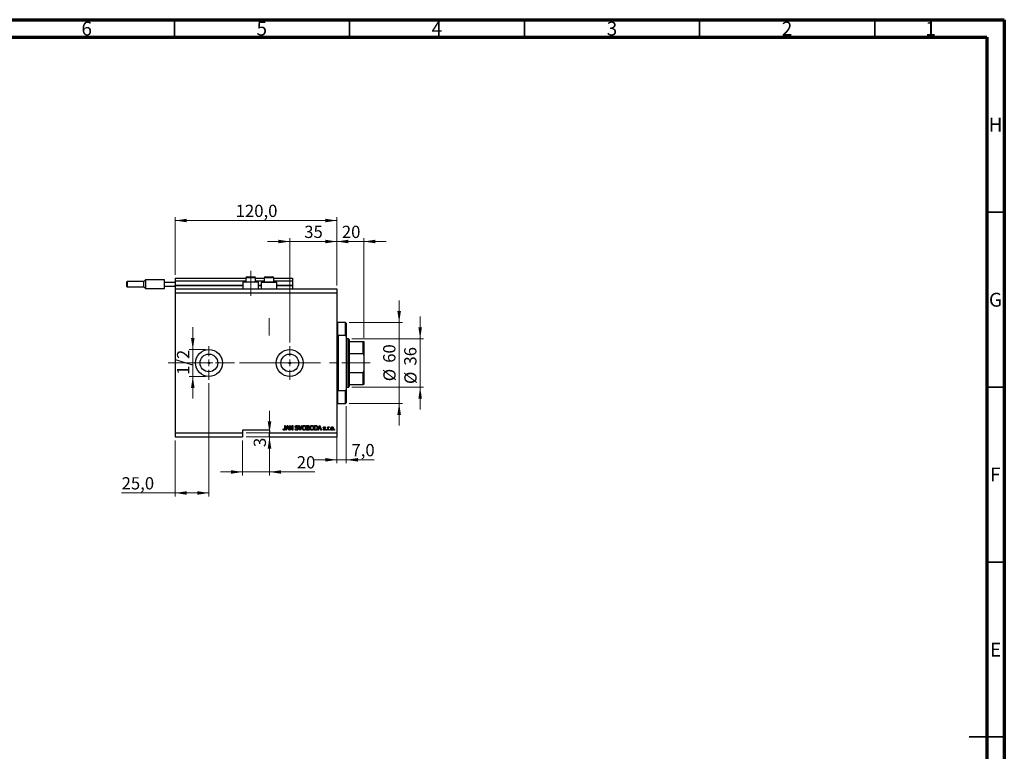
# Model space of a CAD drawing. Units: millimetres. Extents: x 15 to 597, y 5 to 415.
# Drawn here: x 308 to 589, y 206 to 415 of the extents above; entities that cross this region are included whole.
import ezdxf

# ---------------------------------------------------------------- set-up
doc = ezdxf.new("R2010")
doc.units = ezdxf.units.MM
doc.linetypes.add('CENTERX2', pattern=[20.32, 12.7, -2.54, 2.54, -2.54])
doc.styles.add('SLDTEXTSTYLE0', font='TXT', dxfattribs={"width": 0.75})
doc.dimstyles.new('SLDDIMSTYLE4', dxfattribs={"dimtxt": 3.5, "dimasz": 3.302, "dimexe": 0, "dimexo": 0.0625, "dimgap": 0.875, "dimtad": 1, "dimdec": 0, "dimlfac": 2.6, "dimrnd": 1e-09, "dimzin": 12, "dimdsep": 46, "dimtxsty": 'SLDTEXTSTYLE0', "dimsah": 1, "dimcen": 0.09, "dimadec": 0, "dimazin": 3, "dimtfac": 1, "dimtdec": 0, "dimtmove": 0, "dimatfit": 0, "dimfxl": 1, "dimfrac": 2, "dimtolj": 1, "dimtzin": 12, "dimarcsym": 0})
doc.dimstyles.new('SLDDIMSTYLE5', dxfattribs={"dimtxt": 3.5, "dimasz": 3.302, "dimexe": 0, "dimexo": 0.0625, "dimgap": 0.875, "dimtad": 1, "dimdec": 1, "dimlfac": 2.6, "dimrnd": 1e-09, "dimzin": 12, "dimdsep": 46, "dimtxsty": 'SLDTEXTSTYLE0', "dimsah": 1, "dimcen": 0.09, "dimadec": 0, "dimazin": 3, "dimtfac": 1, "dimtdec": 1, "dimtofl": 0, "dimtmove": 0, "dimatfit": 3, "dimfxl": 1, "dimfrac": 2, "dimtolj": 1, "dimtzin": 12, "dimarcsym": 0})
doc.dimstyles.new('SLDDIMSTYLE6', dxfattribs={"dimtxt": 3.5, "dimasz": 3.302, "dimexe": 0, "dimexo": 0.0625, "dimgap": 0.875, "dimtad": 1, "dimdec": 1, "dimlfac": 2.6, "dimrnd": 1e-09, "dimzin": 12, "dimdsep": 46, "dimtxsty": 'SLDTEXTSTYLE0', "dimsah": 1, "dimcen": 0.09, "dimadec": 0, "dimazin": 3, "dimtfac": 1, "dimtdec": 1, "dimtmove": 0, "dimatfit": 0, "dimfxl": 1, "dimfrac": 2, "dimtolj": 1, "dimtzin": 12, "dimarcsym": 0})

# ---------------------------------------------------------------- blocks, each defined once
blk = doc.blocks.new('_D_9')
at = {"color": 7, "linetype": 'Continuous', "lineweight": 0}
for p, q in [((361.86, 311.08), (361.86, 278.74)), ((352.25, 294.74), (352.25, 278.74)), ((352.25, 279.74), (336.93, 279.74)), ((361.86, 279.74), (352.25, 279.74))]:
    blk.add_line(p, q, dxfattribs=at)
at = {"color": 7, "linetype": 'Continuous', "lineweight": 18}
for points in [[(352.25, 279.74), (355.55, 279.23), (355.55, 280.24)], [(361.86, 279.74), (358.56, 280.24), (358.56, 279.23)]]:
    blk.add_solid(points, dxfattribs=at)
at = {"color": 7, "linetype": 'Continuous', "lineweight": 18, "insert": (336.93, 284.25), "char_height": 3.5, "attachment_point": 1, "style": 'SLDTEXTSTYLE0'}
blk.add_mtext('25,0', dxfattribs=at)
blk = doc.blocks.new('_D_10')
at = {"color": 7, "linetype": 'Continuous', "lineweight": 0}
for p, q in [((384.94, 351.6), (378.59, 351.6)), ((384.94, 322.7), (384.94, 352.6)), ((384.94, 351.6), (398.4, 351.6)), ((398.4, 339.04), (398.4, 352.6)), ((398.4, 351.6), (404.75, 351.6))]:
    blk.add_line(p, q, dxfattribs=at)
at = {"color": 7, "linetype": 'Continuous', "lineweight": 18}
for points in [[(384.94, 351.6), (381.64, 352.11), (381.64, 351.09)], [(398.4, 351.6), (401.7, 351.09), (401.7, 352.11)]]:
    blk.add_solid(points, dxfattribs=at)
at = {"color": 7, "linetype": 'Continuous', "lineweight": 18, "insert": (389.08, 356.11), "char_height": 3.5, "attachment_point": 1, "style": 'SLDTEXTSTYLE0'}
blk.add_mtext('35', dxfattribs=at)
blk = doc.blocks.new('_D_11')
at = {"color": 7, "linetype": 'Continuous', "lineweight": 0}
for p, q in [((371.48, 294.74), (371.48, 284.74)), ((379.17, 294.74), (379.17, 284.74)), ((371.48, 285.74), (365.13, 285.74)), ((371.48, 285.74), (379.17, 285.74)), ((379.17, 285.74), (392.11, 285.74))]:
    blk.add_line(p, q, dxfattribs=at)
at = {"color": 7, "linetype": 'Continuous', "lineweight": 18}
for points in [[(371.48, 285.74), (368.17, 286.24), (368.17, 285.23)], [(379.17, 285.74), (382.47, 285.23), (382.47, 286.24)]]:
    blk.add_solid(points, dxfattribs=at)
at = {"color": 7, "linetype": 'Continuous', "lineweight": 18, "insert": (386.94, 290.25), "char_height": 3.5, "attachment_point": 1, "style": 'SLDTEXTSTYLE0'}
blk.add_mtext('20', dxfattribs=at)
blk = doc.blocks.new('_D_12')
at = {"color": 7, "linetype": 'Continuous', "lineweight": 0}
for p, q in [((379.16, 296.89), (379.16, 303.24)), ((372.48, 296.89), (380.16, 296.89)), ((372.48, 295.74), (380.16, 295.74)), ((379.16, 296.89), (379.16, 295.74)), ((379.16, 295.74), (379.16, 292.87))]:
    blk.add_line(p, q, dxfattribs=at)
at = {"color": 7, "linetype": 'Continuous', "lineweight": 18}
for points in [[(379.16, 296.89), (379.67, 300.19), (378.65, 300.19)], [(379.16, 295.74), (378.65, 292.43), (379.67, 292.43)]]:
    blk.add_solid(points, dxfattribs=at)
at = {"color": 7, "linetype": 'Continuous', "lineweight": 18, "insert": (374.65, 292.87), "char_height": 3.5, "attachment_point": 1, "rotation": 90, "style": 'SLDTEXTSTYLE0'}
blk.add_mtext('3', dxfattribs=at)
blk = doc.blocks.new('_D_13')
at = {"color": 7, "linetype": 'Continuous', "lineweight": 0}
for p, q in [((357.25, 320.74), (357.25, 327.09)), ((360.86, 320.74), (356.25, 320.74)), ((357.25, 320.74), (357.25, 313.04)), ((360.86, 313.04), (356.25, 313.04)), ((357.25, 313.04), (357.25, 306.69))]:
    blk.add_line(p, q, dxfattribs=at)
at = {"color": 7, "linetype": 'Continuous', "lineweight": 18}
for points in [[(357.25, 320.74), (357.76, 324.04), (356.74, 324.04)], [(357.25, 313.04), (356.74, 309.74), (357.76, 309.74)]]:
    blk.add_solid(points, dxfattribs=at)
at = {"color": 7, "linetype": 'Continuous', "lineweight": 18, "insert": (352.74, 313.49), "char_height": 3.5, "attachment_point": 1, "rotation": 90, "style": 'SLDTEXTSTYLE0'}
blk.add_mtext('1/2', dxfattribs=at)
blk = doc.blocks.new('_D_14')
at = {"color": 7, "linetype": 'Continuous', "lineweight": 0}
for p, q in [((401.09, 304.54), (401.09, 288.21)), ((398.4, 298.58), (398.4, 288.21)), ((398.4, 289.21), (392.05, 289.21)), ((398.4, 289.21), (401.09, 289.21)), ((401.09, 289.21), (409.03, 289.21))]:
    blk.add_line(p, q, dxfattribs=at)
at = {"color": 7, "linetype": 'Continuous', "lineweight": 18}
for points in [[(398.4, 289.21), (395.1, 289.72), (395.1, 288.71)], [(401.09, 289.21), (404.39, 288.71), (404.39, 289.72)]]:
    blk.add_solid(points, dxfattribs=at)
at = {"color": 7, "linetype": 'Continuous', "lineweight": 18, "insert": (402.56, 293.73), "char_height": 3.5, "attachment_point": 1, "style": 'SLDTEXTSTYLE0'}
blk.add_mtext('7,0', dxfattribs=at)
blk = doc.blocks.new('_D_15')
at = {"color": 7, "linetype": 'Continuous', "lineweight": 0}
for p, q in [((398.4, 351.6), (392.05, 351.6)), ((398.4, 339.04), (398.4, 352.6)), ((398.4, 351.6), (406.09, 351.6)), ((406.09, 324.04), (406.09, 352.6)), ((406.09, 351.6), (412.44, 351.6))]:
    blk.add_line(p, q, dxfattribs=at)
at = {"color": 7, "linetype": 'Continuous', "lineweight": 18}
for points in [[(398.4, 351.6), (395.1, 352.11), (395.1, 351.09)], [(406.09, 351.6), (409.39, 351.09), (409.39, 352.11)]]:
    blk.add_solid(points, dxfattribs=at)
at = {"color": 7, "linetype": 'Continuous', "lineweight": 18, "insert": (399.82, 356.11), "char_height": 3.5, "attachment_point": 1, "style": 'SLDTEXTSTYLE0'}
blk.add_mtext('20', dxfattribs=at)
blk = doc.blocks.new('_D_16')
at = {"color": 7, "linetype": 'Continuous', "lineweight": 0}
for p, q in [((416.18, 328.43), (416.18, 334.78)), ((401.9, 328.43), (417.18, 328.43)), ((416.18, 305.35), (416.18, 328.43)), ((401.9, 305.35), (417.18, 305.35)), ((416.18, 305.35), (416.18, 299))]:
    blk.add_line(p, q, dxfattribs=at)
at = {"color": 7, "linetype": 'Continuous', "lineweight": 18}
for points in [[(416.18, 328.43), (416.69, 331.73), (415.67, 331.73)], [(416.18, 305.35), (415.67, 302.05), (416.69, 302.05)]]:
    blk.add_solid(points, dxfattribs=at)
at = {"color": 7, "linetype": 'Continuous', "lineweight": 18, "char_height": 3.5, "attachment_point": 1, "rotation": 90, "style": 'SLDTEXTSTYLE0'}
for s, insert in [('60', (411.62, 316.94)), ('%%c', (411.67, 311.66))]:
    blk.add_mtext(s, dxfattribs=dict(at, insert=insert))
blk = doc.blocks.new('_D_17')
at = {"color": 7, "linetype": 'Continuous', "lineweight": 0}
for p, q in [((422.18, 323.81), (422.18, 330.16)), ((402.67, 323.81), (423.18, 323.81)), ((422.18, 323.81), (422.18, 309.97)), ((402.67, 309.97), (423.18, 309.97)), ((422.18, 309.97), (422.18, 303.62))]:
    blk.add_line(p, q, dxfattribs=at)
at = {"color": 7, "linetype": 'Continuous', "lineweight": 18}
for points in [[(422.18, 323.81), (422.69, 327.11), (421.67, 327.11)], [(422.18, 309.97), (421.67, 306.66), (422.69, 306.66)]]:
    blk.add_solid(points, dxfattribs=at)
at = {"color": 7, "linetype": 'Continuous', "lineweight": 18, "char_height": 3.5, "attachment_point": 1, "rotation": 90, "style": 'SLDTEXTSTYLE0'}
for s, insert in [('36', (417.62, 316.15)), ('%%c', (417.67, 310.87))]:
    blk.add_mtext(s, dxfattribs=dict(at, insert=insert))
blk = doc.blocks.new('_D_18')
at = {"color": 7, "linetype": 'Continuous', "lineweight": 0}
for p, q in [((352.25, 342.12), (352.25, 358.6)), ((352.25, 357.6), (398.4, 357.6)), ((398.4, 339.04), (398.4, 358.6))]:
    blk.add_line(p, q, dxfattribs=at)
at = {"color": 7, "linetype": 'Continuous', "lineweight": 18}
for points in [[(352.25, 357.6), (355.55, 357.09), (355.55, 358.11)], [(398.4, 357.6), (395.1, 358.11), (395.1, 357.09)]]:
    blk.add_solid(points, dxfattribs=at)
at = {"color": 7, "linetype": 'Continuous', "lineweight": 18, "insert": (369.5, 362.11), "char_height": 3.5, "attachment_point": 1, "style": 'SLDTEXTSTYLE0'}
blk.add_mtext('120,0', dxfattribs=at)
blk = doc.blocks.new('SW_CENTERMARKSYMBOL_5')
at = {"color": 0, "linetype": 'Continuous', "lineweight": 18}
for p, q in [((0, 1.92), (0, 4.81)), ((-1.92, 0), (-4.81, 0)), ((0, 0), (-0.96, 0)), ((0, 0), (0, 0.96)), ((0, 0), (0, -0.96)), ((0, 0), (0.96, 0)), ((1.92, 0), (4.81, 0)), ((0, -1.92), (0, -4.81))]:
    blk.add_line(p, q, dxfattribs=at)
blk = doc.blocks.new('SW_CENTERMARKSYMBOL_6')
at = {"color": 0, "linetype": 'Continuous', "lineweight": 18}
for p, q in [((0, 1.92), (0, 4.81)), ((-1.92, 0), (-4.81, 0)), ((0, 0), (-0.96, 0)), ((0, 0), (0, 0.96)), ((0, 0), (0, -0.96)), ((0, 0), (0.96, 0)), ((1.92, 0), (4.81, 0)), ((0, -1.92), (0, -4.81))]:
    blk.add_line(p, q, dxfattribs=at)

msp = doc.modelspace()

# ---------------------------------------------------------------- linework, layer by layer
at = {"color": 7, "linetype": 'Continuous', "lineweight": 70}
for p, q in [((15, 415), (589, 415)), ((589, 415), (589, 5)), ((20, 410), (584, 410)), ((584, 410), (584, 10))]:
    msp.add_line(p, q, dxfattribs=at)
at = {"color": 7, "linetype": 'Continuous', "lineweight": 35}
for p, q in [((352, 410), (352, 415)), ((402, 410), (402, 415)), ((452, 410), (452, 415)), ((502, 410), (502, 415)), ((552, 410), (552, 415)), ((584, 360), (589, 360)), ((584, 310), (589, 310)), ((584, 260), (589, 260)), ((589, 210), (579, 210)), ((584, 210), (589, 210))]:
    msp.add_line(p, q, dxfattribs=at)
at = {"color": 7, "linetype": 'CENTERX2', "lineweight": 18}
for p, q in [((373.7846, 336.0433), (373.7846, 343.1971)), ((379.0154, 324.774), (379.0154, 329.6617)), ((350.2462, 316.8894), (386.9385, 316.8894)), ((369.1387, 316.8894), (369.1387, 316.9041)), ((381.0154, 316.8894), (403.6692, 316.8894)), ((399.8615, 316.8894), (407.9, 316.8894))]:
    msp.add_line(p, q, dxfattribs=at)
at = {"color": 7, "linetype": 'Continuous', "lineweight": 25}
for p, q in [((343.7846, 340.6394), (343.3038, 340.1587)), ((349.1692, 340.6394), (343.7846, 340.6394)), ((343.7846, 340.6394), (343.7846, 339.3894)), ((349.1692, 339.9664), (349.1692, 340.6394)), ((352.2462, 341.1202), (372.4385, 341.1202)), ((352.2462, 341.1202), (352.2462, 340.351)), ((352.2462, 340.351), (372.4385, 340.351)), ((352.2462, 340.351), (352.2462, 339.0817)), ((372.4385, 341.1971), (372.4385, 340.0971)), ((372.7462, 341.5048), (373.2654, 341.5048)), ((373.2654, 341.5048), (374.8231, 341.5048)), ((375.1308, 340.0971), (375.1308, 341.1971)), ((375.1308, 341.1202), (377.6692, 341.1202)), ((375.1308, 340.351), (377.6692, 340.351)), ((377.6692, 341.1971), (377.6692, 340.0971)), ((377.9769, 341.5048), (378.4962, 341.5048)), ((378.4962, 341.5048), (380.0538, 341.5048)), ((380.3615, 340.0971), (380.3615, 341.1971)), ((380.3615, 341.1202), (385.7077, 341.1202)), ((380.3615, 340.351), (385.7077, 340.351)), ((385.7077, 341.1202), (385.7077, 340.351)), ((385.7077, 340.351), (385.7077, 339.0817)), ((338.4, 339.3894), (338.4, 340.0433)), ((338.4, 338.7356), (338.4, 339.3894)), ((343.3038, 340.1587), (338.5154, 340.1587)), ((338.5154, 338.6202), (343.3038, 338.6202)), ((343.3038, 338.6202), (343.3038, 340.1587)), ((343.3038, 338.6202), (343.7846, 338.1394)), ((343.7846, 339.3894), (343.7846, 338.1394)), ((343.7846, 338.1394), (349.1692, 338.1394)), ((349.1692, 338.8125), (349.1692, 339.9664)), ((349.1692, 339.9664), (352.2462, 339.9664)), ((349.1692, 338.8125), (352.2462, 338.8125)), ((349.1692, 338.1394), (349.1692, 338.8125)), ((352.2462, 339.0048), (352.2462, 339.0817)), ((352.2462, 339.0048), (352.2462, 338.0433)), ((352.2462, 339.0048), (371.5538, 339.0048)), ((352.2462, 338.0433), (398.4, 338.0433)), ((352.2462, 338.0433), (352.2462, 336.8894)), ((371.5538, 339.9664), (371.5538, 338.0433)), ((373.7846, 339.9664), (371.5538, 339.9664)), ((372.4385, 340.0971), (372.5692, 339.9664)), ((372.4385, 340.0971), (373.1115, 340.0971)), ((373.1115, 340.0971), (375.1308, 340.0971)), ((376.0154, 339.9664), (373.7846, 339.9664)), ((375, 339.9664), (375.1308, 340.0971)), ((376.0154, 338.0433), (376.0154, 339.9664)), ((376.0154, 339.0048), (376.7846, 339.0048)), ((376.7846, 339.9664), (376.7846, 338.0433)), ((376.7846, 339.9664), (379.0154, 339.9664)), ((377.6692, 340.0971), (377.8, 339.9664)), ((377.6692, 340.0971), (378.3423, 340.0971)), ((378.3423, 340.0971), (380.3615, 340.0971)), ((379.0154, 339.9664), (381.2462, 339.9664)), ((380.2308, 339.9664), (380.3615, 340.0971)), ((381.2462, 338.0433), (381.2462, 339.9664)), ((381.2462, 339.0048), (385.7077, 339.0048)), ((385.7077, 339.0048), (385.7077, 339.0817)), ((385.7077, 339.0048), (385.7077, 338.0433)), ((398.4, 338.0433), (398.4, 336.8894)), ((352.2462, 336.8894), (352.2462, 296.8894)), ((352.2462, 336.8894), (398.4, 336.8894)), ((398.4, 336.8894), (398.4, 296.8894)), ((400.9, 328.4279), (398.5923, 328.4279)), ((401.0923, 328.2356), (400.9, 328.4279)), ((400.9, 324.7341), (400.9, 328.4279)), ((401.0923, 328.2356), (401.0923, 324.4484)), ((400.9, 324.7341), (398.7846, 324.7341)), ((398.7846, 324.7341), (398.7846, 309.0448)), ((400.9, 324.7341), (401.0923, 324.4484)), ((401.0923, 324.4484), (401.0923, 309.3305)), ((401.6692, 323.8125), (401.0923, 323.8125)), ((401.8615, 323.6202), (401.6692, 323.8125)), ((401.6692, 309.9664), (401.6692, 323.8125)), ((401.8615, 323.6202), (401.8615, 323.0433)), ((401.8615, 323.0433), (401.8615, 319.6159)), ((401.8615, 323.0433), (405.9, 323.0433)), ((405.9, 319.6159), (405.9, 323.0433)), ((406.0923, 323.0433), (406.0923, 319.0989)), ((401.8615, 319.6159), (401.8615, 314.163)), ((401.8615, 319.6159), (405.9, 319.6159)), ((406.0923, 319.0989), (406.0923, 314.68)), ((361.8615, 317.1298), (361.8615, 316.649)), ((401.8615, 314.163), (401.8615, 310.7356)), ((401.8615, 314.163), (405.9, 314.163)), ((405.9, 310.7356), (405.9, 314.163)), ((406.0923, 314.68), (406.0923, 310.7356)), ((401.0923, 309.3305), (400.9, 309.0448)), ((401.0923, 309.9664), (401.6692, 309.9664)), ((401.0923, 309.3305), (401.0923, 305.5433)), ((401.6692, 309.9664), (401.8615, 310.1587)), ((401.8615, 310.7356), (401.8615, 310.1587)), ((401.8615, 310.7356), (405.9, 310.7356)), ((398.7846, 309.0448), (400.9, 309.0448)), ((400.9, 305.351), (400.9, 309.0448)), ((398.5923, 305.351), (400.9, 305.351)), ((400.9, 305.351), (401.0923, 305.5433)), ((383.0503, 298.0608), (383.1902, 298.0782)), ((383.5049, 299.0048), (383.6448, 299.0048)), ((383.5049, 298.0804), (383.5049, 299.0048)), ((383.6448, 299.0048), (383.6448, 298.0911)), ((383.7846, 297.6587), (384.2146, 299.0048)), ((384.0477, 298.0608), (383.9302, 297.6587)), ((384.5181, 298.0608), (384.0477, 298.0608)), ((384.2203, 298.6098), (384.0936, 298.2181)), ((384.0936, 298.2181), (384.4719, 298.2181)), ((384.2146, 299.0048), (384.3509, 299.0048)), ((384.3509, 299.0048), (384.7811, 297.6587)), ((384.4719, 298.2181), (384.3594, 298.588)), ((384.6358, 297.6587), (384.5181, 298.0608)), ((384.9385, 299.0048), (385.0873, 299.0048)), ((384.9385, 297.6587), (384.9385, 299.0048)), ((385.6454, 297.6587), (385.0783, 298.7303)), ((385.0783, 298.7303), (385.0783, 297.6587)), ((385.0873, 299.0048), (385.6552, 297.9318)), ((385.6552, 299.0048), (385.7951, 299.0048)), ((385.6552, 297.9318), (385.6552, 299.0048)), ((385.7951, 299.0048), (385.7951, 297.6587)), ((386.4594, 298.0957), (386.5993, 298.1132)), ((387.2986, 298.6202), (387.1587, 298.6027)), ((387.4518, 299.0048), (387.5958, 299.0048)), ((387.8545, 297.6587), (387.4518, 299.0048)), ((387.5958, 299.0048), (387.8651, 298.0283)), ((387.9782, 298.0283), (388.2776, 299.0048)), ((388.4229, 299.0048), (387.999, 297.6587)), ((388.2776, 299.0048), (388.4229, 299.0048)), ((389.7636, 299.0048), (390.181, 299.0048)), ((389.7636, 297.6587), (389.7636, 299.0048)), ((390.1324, 298.8475), (389.9035, 298.8475)), ((389.9035, 298.8475), (389.9035, 298.4454)), ((389.9035, 298.4454), (390.1504, 298.4454)), ((390.1614, 298.288), (389.9035, 298.288)), ((389.9035, 298.288), (389.9035, 297.816)), ((392.0014, 299.0048), (392.3808, 299.0048)), ((392.0014, 297.6587), (392.0014, 299.0048)), ((392.3775, 298.8475), (392.1413, 298.8475)), ((392.1413, 298.8475), (392.1413, 297.816)), ((392.9979, 297.6587), (393.4279, 299.0048)), ((393.261, 298.0608), (393.1435, 297.6587)), ((393.7313, 298.0608), (393.261, 298.0608)), ((393.4336, 298.6098), (393.3069, 298.2181)), ((393.3069, 298.2181), (393.6852, 298.2181)), ((393.4279, 299.0048), (393.5642, 299.0048)), ((393.5642, 299.0048), (393.9944, 297.6587)), ((393.6852, 298.2181), (393.5726, 298.588)), ((393.8491, 297.6587), (393.7313, 298.0608)), ((395.1483, 298.3754), (395.0084, 298.358)), ((395.7776, 298.6377), (395.9175, 298.6377)), ((395.7776, 297.6587), (395.7776, 298.6377)), ((395.9175, 298.6377), (395.9175, 298.4814)), ((395.9175, 298.1662), (395.9175, 297.6587)), ((396.2147, 298.6027), (396.1622, 298.4629)), ((352.2462, 296.8894), (371.4769, 296.8894)), ((352.2462, 296.8894), (352.2462, 295.7356)), ((352.2462, 295.7356), (371.4769, 295.7356)), ((379.1692, 297.6587), (371.4769, 297.6587)), ((371.4769, 297.6587), (371.4769, 296.8894)), ((371.4769, 296.8894), (371.4769, 295.7356)), ((379.1692, 297.6587), (379.1692, 296.8894)), ((379.1692, 296.8894), (398.4, 296.8894)), ((379.1692, 295.7356), (379.1692, 296.8894)), ((379.1692, 295.7356), (398.4, 295.7356)), ((383.9302, 297.6587), (383.7846, 297.6587)), ((384.7811, 297.6587), (384.6358, 297.6587)), ((385.0783, 297.6587), (384.9385, 297.6587)), ((385.7951, 297.6587), (385.6454, 297.6587)), ((387.999, 297.6587), (387.8545, 297.6587)), ((390.178, 297.6587), (389.7636, 297.6587)), ((389.9035, 297.816), (390.181, 297.816)), ((392.3983, 297.6587), (392.0014, 297.6587)), ((392.1413, 297.816), (392.3814, 297.816)), ((393.1435, 297.6587), (392.9979, 297.6587)), ((393.9944, 297.6587), (393.8491, 297.6587)), ((394.5014, 297.9559), (394.6413, 297.9733)), ((395.3755, 297.851), (395.5154, 297.851)), ((395.3755, 297.6587), (395.3755, 297.851)), ((395.5154, 297.6587), (395.3755, 297.6587)), ((395.5154, 297.851), (395.5154, 297.6587)), ((395.9175, 297.6587), (395.7776, 297.6587)), ((396.3196, 297.851), (396.4594, 297.851)), ((396.3196, 297.6587), (396.3196, 297.851)), ((396.4594, 297.6587), (396.3196, 297.6587)), ((396.4594, 297.851), (396.4594, 297.6587)), ((397.6133, 297.851), (397.7531, 297.851)), ((397.6133, 297.6587), (397.6133, 297.851)), ((397.7531, 297.6587), (397.6133, 297.6587)), ((397.7531, 297.851), (397.7531, 297.6587)), ((398.4, 296.8894), (398.4, 295.7356))]:
    msp.add_line(p, q, dxfattribs=at)
at = {"color": 8, "linetype": 'Continuous', "lineweight": 25}
for p, q in [((373.1115, 341.1971), (372.4385, 341.1971)), ((375.1308, 341.1971), (373.1115, 341.1971)), ((378.3423, 341.1971), (377.6692, 341.1971)), ((380.3615, 341.1971), (378.3423, 341.1971)), ((338.5154, 340.1587), (338.5154, 339.3894)), ((338.5154, 339.3894), (338.5154, 338.6202)), ((352.2462, 339.0817), (371.5538, 339.0817)), ((376.0154, 339.0817), (376.7846, 339.0817)), ((381.2462, 339.0817), (385.7077, 339.0817)), ((398.5923, 328.4279), (398.5923, 316.8894)), ((398.5923, 316.8894), (398.5923, 305.351))]:
    msp.add_line(p, q, dxfattribs=at)
at = {"color": 7, "linetype": 'Continuous', "lineweight": 18}
msp.add_line((369.1387, 316.8894), (364.5843, 316.8894), dxfattribs=at)
at = {"color": 7, "linetype": 'Continuous', "lineweight": 25}
for centre, radius in [((361.8615, 316.8894), 3.8462), ((384.9385, 316.8894), 3.8462), ((361.8615, 316.8894), 2.5308), ((384.9385, 316.8894), 2.5308), ((361.8615, 316.8894), 0.2404), ((384.9385, 316.8894), 0.2404)]:
    msp.add_circle(centre, radius, dxfattribs=at)
for centre, radius, start, end in [((372.7462, 341.1971), 0.3077, 90, 180), ((374.8231, 341.1971), 0.3077, 0, 90), ((377.9769, 341.1971), 0.3077, 90, 180), ((380.0538, 341.1971), 0.3077, 0, 90), ((338.5154, 340.0433), 0.1154, 90, 180), ((338.5154, 338.7356), 0.1154, 180, 270), ((398.5923, 328.6202), 0.1923, 180, 270), ((398.5923, 305.1587), 0.1923, 90, 180)]:
    msp.add_arc(centre, radius, start, end, dxfattribs=at)
for points, knots in [([(405.9, 323.0433), (405.9096, 323.0433), (405.9311, 323.0433), (405.9664, 323.0433), (406.0122, 323.0433), (406.0803, 323.0433), (406.0872, 323.0433), (406.0923, 323.0433)], [0, 0, 0, 0, 0.04892749, 0.10951234, 0.2080172, 0.4099533, 1, 1, 1, 1]), ([(406.0923, 319.0989), (406.0869, 319.2314), (406.0807, 319.3851), (406.0061, 319.54), (405.974, 319.5827), (405.9385, 319.6084), (405.9146, 319.6156), (405.9016, 319.6158), (405.9, 319.6159)], [0, 0, 0, 0, 0.66418612, 0.76988389, 0.8761678, 0.93367452, 0.99176115, 1, 1, 1, 1]), ([(405.9, 314.163), (405.9096, 314.1641), (405.9311, 314.1665), (405.9664, 314.1891), (406.0122, 314.2437), (406.0803, 314.4073), (406.0872, 314.5636), (406.0923, 314.68)], [0, 0, 0, 0, 0.048927487, 0.109512342, 0.208017196, 0.409953296, 1, 1, 1, 1]), ([(406.0923, 310.7356), (406.0869, 310.7356), (406.0807, 310.7356), (406.0061, 310.7356), (405.974, 310.7356), (405.9385, 310.7356), (405.9146, 310.7356), (405.9016, 310.7356), (405.9, 310.7356)], [0, 0, 0, 0, 0.66418612, 0.76988389, 0.8761678, 0.93367452, 0.99176115, 1, 1, 1, 1]), ([(383.1304, 297.7362), (383.1025, 297.7937), (383.0526, 297.8965), (383.051, 298.0104), (383.0503, 298.0608)], [0, 0, 0, 0, 0.55813309, 1, 1, 1, 1]), ([(383.1902, 298.0782), (383.1931, 298.0179), (383.1968, 297.9425), (383.2318, 297.859), (383.2619, 297.8249), (383.302, 297.8022), (383.332, 297.7997), (383.347, 297.7985)], [0, 0, 0, 0, 0.50016334, 0.62533003, 0.75032979, 0.87507983, 1, 1, 1, 1]), ([(383.6448, 298.0911), (383.6433, 298.0396), (383.6403, 297.9369), (383.6107, 297.8086), (383.553, 297.7223), (383.4712, 297.6559), (383.3928, 297.6471), (383.3407, 297.6412)], [0, 0, 0, 0, 0.25097441, 0.50118852, 0.6264118, 0.75156548, 1, 1, 1, 1]), ([(383.4866, 297.9001), (383.4931, 297.9335), (383.5046, 297.9931), (383.5048, 298.0537), (383.5049, 298.0804)], [0, 0, 0, 0, 0.55967148, 1, 1, 1, 1]), ([(384.2829, 298.8647), (384.2735, 298.8165), (384.2569, 298.7305), (384.2315, 298.6467), (384.2203, 298.6098)], [0, 0, 0, 0, 0.559989447, 1, 1, 1, 1]), ([(384.3594, 298.588), (384.3439, 298.6393), (384.3162, 298.7309), (384.293, 298.8238), (384.2829, 298.8647)], [0, 0, 0, 0, 0.56001215, 1, 1, 1, 1]), ([(386.9096, 297.6412), (386.8419, 297.647), (386.7067, 297.6585), (386.5519, 297.78), (386.4727, 297.9372), (386.4639, 298.0428), (386.4594, 298.0957)], [0, 0, 0, 0, 0.28006277, 0.55892679, 0.77917552, 1, 1, 1, 1]), ([(386.4944, 298.6535), (386.5002, 298.7103), (386.5118, 298.8239), (386.6186, 298.95), (386.7515, 299.0144), (386.8405, 299.0197), (386.885, 299.0223)], [0, 0, 0, 0, 0.27969664, 0.558853605, 0.779130196, 1, 1, 1, 1]), ([(386.8574, 298.2837), (386.8064, 298.298), (386.7047, 298.3266), (386.5773, 298.4078), (386.5047, 298.5284), (386.4978, 298.6118), (386.4944, 298.6535)], [0, 0, 0, 0, 0.28114224, 0.56005608, 0.77986186, 1, 1, 1, 1]), ([(386.5993, 298.1132), (386.6054, 298.0661), (386.6176, 297.9723), (386.7013, 297.8641), (386.8107, 297.8072), (386.8846, 297.8014), (386.9216, 297.7985)], [0, 0, 0, 0, 0.28074313, 0.55914293, 0.77940956, 1, 1, 1, 1]), ([(386.8897, 298.865), (386.8543, 298.8631), (386.7839, 298.8595), (386.6946, 298.8109), (386.6418, 298.7335), (386.6368, 298.678), (386.6343, 298.6502)], [0, 0, 0, 0, 0.280928814, 0.559976625, 0.779752418, 1, 1, 1, 1]), ([(386.6343, 298.6502), (386.6355, 298.6223), (386.6377, 298.5725), (386.6659, 298.5316), (386.6782, 298.5137)], [0, 0, 0, 0, 0.56037359, 1, 1, 1, 1]), ([(386.6782, 298.5137), (386.7155, 298.4907), (386.7822, 298.4495), (386.8584, 298.4319), (386.8921, 298.4241)], [0, 0, 0, 0, 0.55786597, 1, 1, 1, 1]), ([(387.1937, 298.0291), (387.1925, 298.0483), (387.1902, 298.0869), (387.1665, 298.1407), (387.1274, 298.1842), (387.0268, 298.2425), (386.9327, 298.2654), (386.8574, 298.2837)], [0, 0, 0, 0, 0.1249721, 0.24981518, 0.37459751, 0.49957172, 1, 1, 1, 1]), ([(386.885, 299.0223), (386.9459, 299.0173), (387.0674, 299.0072), (387.2105, 298.9033), (387.2852, 298.7629), (387.2941, 298.6678), (387.2986, 298.6202)], [0, 0, 0, 0, 0.28015527, 0.55906382, 0.77928471, 1, 1, 1, 1]), ([(387.1587, 298.6027), (387.1536, 298.6421), (387.1433, 298.7206), (387.0773, 298.8153), (386.9829, 298.8599), (386.9208, 298.8633), (386.8897, 298.865)], [0, 0, 0, 0, 0.2807568, 0.55929983, 0.7792108, 1, 1, 1, 1]), ([(386.8921, 298.4241), (386.9365, 298.4136), (387.0158, 298.3948), (387.0923, 298.3669), (387.126, 298.3547)], [0, 0, 0, 0, 0.56013005, 1, 1, 1, 1]), ([(387.126, 298.3547), (387.1596, 298.3368), (387.2268, 298.3011), (387.3157, 298.192), (387.3268, 298.0933), (387.3336, 298.0332)], [0, 0, 0, 0, 0.2809661, 0.5614008, 1, 1, 1, 1]), ([(388.5224, 298.314), (388.5267, 298.4072), (388.5354, 298.5932), (388.6482, 298.833), (388.8365, 298.9954), (388.9831, 299.0133), (389.0564, 299.0223)], [0, 0, 0, 0, 0.281102222, 0.560666828, 0.780475527, 1, 1, 1, 1]), ([(388.6587, 297.8523), (388.6137, 297.933), (388.5332, 298.0772), (388.5257, 298.2415), (388.5224, 298.314)], [0, 0, 0, 0, 0.55910248, 1, 1, 1, 1]), ([(389.0575, 298.865), (388.9933, 298.8558), (388.8649, 298.8376), (388.7272, 298.6879), (388.6691, 298.5034), (388.6645, 298.3757), (388.6622, 298.3118)], [0, 0, 0, 0, 0.24883752, 0.4980746, 0.74860378, 1, 1, 1, 1]), ([(388.6622, 298.3118), (388.6657, 298.244), (388.6726, 298.1088), (388.7581, 297.9364), (388.8948, 297.8189), (389.0013, 297.8053), (389.0545, 297.7985)], [0, 0, 0, 0, 0.28098608, 0.56049835, 0.78047744, 1, 1, 1, 1]), ([(389.0545, 297.7985), (389.1012, 297.8033), (389.1946, 297.813), (389.3113, 297.8969), (389.4321, 298.0631), (389.442, 298.2226), (389.449, 298.3345)], [0, 0, 0, 0, 0.18676894, 0.3736119, 0.56074272, 1, 1, 1, 1]), ([(389.0564, 299.0223), (389.1173, 299.0159), (389.239, 299.0031), (389.3954, 298.898), (389.5098, 298.7407), (389.579, 298.5454), (389.5855, 298.4021), (389.5888, 298.3304)], [0, 0, 0, 0, 0.18633186, 0.3727323, 0.55935055, 0.77947506, 1, 1, 1, 1]), ([(389.3905, 298.6388), (389.3715, 298.6737), (389.3336, 298.7437), (389.2217, 298.838), (389.1197, 298.8548), (389.0575, 298.865)], [0, 0, 0, 0, 0.28107138, 0.56211239, 1, 1, 1, 1]), ([(389.449, 298.3345), (389.4466, 298.393), (389.4424, 298.4976), (389.4063, 298.5956), (389.3905, 298.6388)], [0, 0, 0, 0, 0.559943833, 1, 1, 1, 1]), ([(389.5888, 298.3304), (389.5844, 298.2336), (389.5764, 298.0609), (389.4898, 297.9122), (389.4517, 297.8469)], [0, 0, 0, 0, 0.56028483, 1, 1, 1, 1]), ([(390.4105, 298.6442), (390.409, 298.6692), (390.4061, 298.7192), (390.3717, 298.7885), (390.2794, 298.8531), (390.1931, 298.8498), (390.1324, 298.8475)], [0, 0, 0, 0, 0.1872168, 0.37385775, 0.55969177, 1, 1, 1, 1]), ([(390.1504, 298.4454), (390.1764, 298.4454), (390.2227, 298.4454), (390.2681, 298.4543), (390.2881, 298.4582)], [0, 0, 0, 0, 0.56032584, 1, 1, 1, 1]), ([(390.4455, 298.0528), (390.4419, 298.0927), (390.4348, 298.1723), (390.3553, 298.2615), (390.2545, 298.286), (390.1925, 298.2874), (390.1614, 298.288)], [0, 0, 0, 0, 0.28001866, 0.55815715, 0.77845978, 1, 1, 1, 1]), ([(390.5853, 298.0539), (390.58, 297.9934), (390.5694, 297.8726), (390.4688, 297.7247), (390.3207, 297.6634), (390.2257, 297.6602), (390.178, 297.6587)], [0, 0, 0, 0, 0.280357064, 0.559274912, 0.778912264, 1, 1, 1, 1]), ([(390.181, 299.0048), (390.2346, 299.003), (390.3413, 298.9993), (390.4688, 298.9117), (390.5386, 298.7913), (390.5464, 298.708), (390.5503, 298.6664)], [0, 0, 0, 0, 0.28080055, 0.55896774, 0.77946478, 1, 1, 1, 1]), ([(390.2881, 298.4582), (390.3089, 298.467), (390.3505, 298.4845), (390.4035, 298.5498), (390.4078, 298.6084), (390.4105, 298.6442)], [0, 0, 0, 0, 0.28064618, 0.56056091, 1, 1, 1, 1]), ([(390.3165, 297.8329), (390.3394, 297.8446), (390.385, 297.8679), (390.4371, 297.9469), (390.4423, 298.0127), (390.4455, 298.0528)], [0, 0, 0, 0, 0.28016817, 0.56019133, 1, 1, 1, 1]), ([(390.5503, 298.6664), (390.5423, 298.6023), (390.5279, 298.4877), (390.4392, 298.4159), (390.4001, 298.3842)], [0, 0, 0, 0, 0.55924132, 1, 1, 1, 1]), ([(390.4001, 298.3842), (390.4331, 298.3656), (390.4991, 298.3285), (390.5725, 298.21), (390.5804, 298.1131), (390.5853, 298.0539)], [0, 0, 0, 0, 0.27986685, 0.56023772, 1, 1, 1, 1]), ([(390.7601, 298.314), (390.7645, 298.4072), (390.7732, 298.5932), (390.886, 298.833), (391.0742, 298.9954), (391.2209, 299.0133), (391.2942, 299.0223)], [0, 0, 0, 0, 0.28110222, 0.56066683, 0.78047553, 1, 1, 1, 1]), ([(390.8964, 297.8523), (390.8514, 297.933), (390.7709, 298.0772), (390.7634, 298.2415), (390.7601, 298.314)], [0, 0, 0, 0, 0.559102481, 1, 1, 1, 1]), ([(391.2953, 298.865), (391.2311, 298.8558), (391.1026, 298.8376), (390.965, 298.6879), (390.9068, 298.5034), (390.9023, 298.3757), (390.9, 298.3118)], [0, 0, 0, 0, 0.24883752, 0.4980746, 0.74860378, 1, 1, 1, 1]), ([(390.9, 298.3118), (390.9035, 298.244), (390.9104, 298.1088), (390.9959, 297.9364), (391.1326, 297.8189), (391.2391, 297.8053), (391.2923, 297.7985)], [0, 0, 0, 0, 0.28098608, 0.56049835, 0.78047744, 1, 1, 1, 1]), ([(391.2923, 297.7985), (391.3389, 297.8033), (391.4323, 297.813), (391.5491, 297.8969), (391.6699, 298.0631), (391.6798, 298.2226), (391.6867, 298.3345)], [0, 0, 0, 0, 0.18676894, 0.373611904, 0.560742717, 1, 1, 1, 1]), ([(391.2942, 299.0223), (391.355, 299.0159), (391.4768, 299.0031), (391.6332, 298.898), (391.7476, 298.7407), (391.8168, 298.5454), (391.8233, 298.4021), (391.8266, 298.3304)], [0, 0, 0, 0, 0.18633186, 0.3727323, 0.55935055, 0.77947506, 1, 1, 1, 1]), ([(391.6283, 298.6388), (391.6093, 298.6737), (391.5713, 298.7437), (391.4594, 298.838), (391.3574, 298.8548), (391.2953, 298.865)], [0, 0, 0, 0, 0.28107138, 0.56211239, 1, 1, 1, 1]), ([(391.6867, 298.3345), (391.6843, 298.393), (391.6801, 298.4976), (391.6441, 298.5956), (391.6283, 298.6388)], [0, 0, 0, 0, 0.559943833, 1, 1, 1, 1]), ([(391.8266, 298.3304), (391.8221, 298.2336), (391.8142, 298.0609), (391.7275, 297.9122), (391.6894, 297.8469)], [0, 0, 0, 0, 0.56028483, 1, 1, 1, 1]), ([(392.5679, 298.8207), (392.533, 298.8302), (392.4706, 298.8471), (392.406, 298.8474), (392.3775, 298.8475)], [0, 0, 0, 0, 0.5590458, 1, 1, 1, 1]), ([(392.3808, 299.0048), (392.4214, 299.0045), (392.4937, 299.004), (392.5641, 298.9873), (392.595, 298.98)], [0, 0, 0, 0, 0.56030935, 1, 1, 1, 1]), ([(392.9105, 298.3391), (392.9071, 298.2582), (392.9003, 298.0967), (392.8311, 297.9028), (392.7377, 297.7702), (392.6037, 297.6729), (392.4804, 297.6644), (392.3983, 297.6587)], [0, 0, 0, 0, 0.25068075, 0.50075059, 0.62598392, 0.75088334, 1, 1, 1, 1]), ([(392.7706, 298.341), (392.7655, 298.4441), (392.7584, 298.5879), (392.6693, 298.7535), (392.6017, 298.7984), (392.5679, 298.8207)], [0, 0, 0, 0, 0.55995525, 0.78064028, 1, 1, 1, 1]), ([(392.595, 298.98), (392.6571, 298.9442), (392.7819, 298.8724), (392.8921, 298.632), (392.9035, 298.4502), (392.9105, 298.3391)], [0, 0, 0, 0, 0.27819542, 0.55877898, 1, 1, 1, 1]), ([(392.7171, 298.0121), (392.735, 298.0723), (392.7671, 298.1797), (392.7696, 298.2917), (392.7706, 298.341)], [0, 0, 0, 0, 0.55956541, 1, 1, 1, 1]), ([(393.4962, 298.8647), (393.4868, 298.8165), (393.4702, 298.7305), (393.4448, 298.6467), (393.4336, 298.6098)], [0, 0, 0, 0, 0.55998945, 1, 1, 1, 1]), ([(393.5726, 298.588), (393.5571, 298.6393), (393.5295, 298.7309), (393.5063, 298.8238), (393.4962, 298.8647)], [0, 0, 0, 0, 0.56001215, 1, 1, 1, 1]), ([(394.5189, 298.376), (394.5237, 298.4202), (394.5332, 298.5086), (394.6199, 298.6048), (394.7254, 298.6496), (394.7946, 298.6533), (394.8292, 298.6552)], [0, 0, 0, 0, 0.27953241, 0.55852687, 0.77897927, 1, 1, 1, 1]), ([(394.862, 298.0758), (394.8177, 298.0895), (394.7295, 298.1169), (394.6082, 298.1675), (394.5306, 298.2662), (394.5228, 298.3394), (394.5189, 298.376)], [0, 0, 0, 0, 0.2812658, 0.56123034, 0.78045136, 1, 1, 1, 1]), ([(394.8341, 298.5153), (394.7937, 298.5133), (394.7332, 298.5102), (394.6683, 298.4555), (394.6619, 298.4156), (394.6587, 298.3957)], [0, 0, 0, 0, 0.50033729, 0.75056181, 1, 1, 1, 1]), ([(394.6587, 298.3957), (394.6613, 298.3772), (394.666, 298.3442), (394.6917, 298.3234), (394.703, 298.3143)], [0, 0, 0, 0, 0.55854718, 1, 1, 1, 1]), ([(394.703, 298.3143), (394.7317, 298.3022), (394.7829, 298.2806), (394.8363, 298.2651), (394.8598, 298.2583)], [0, 0, 0, 0, 0.55955162, 1, 1, 1, 1]), ([(394.8292, 298.6552), (394.8734, 298.6517), (394.9616, 298.6448), (395.0727, 298.5794), (395.1309, 298.4783), (395.1425, 298.4098), (395.1483, 298.3754)], [0, 0, 0, 0, 0.28033567, 0.55953905, 0.77911247, 1, 1, 1, 1]), ([(395.0084, 298.358), (395.0041, 298.3823), (394.9956, 298.4307), (394.9512, 298.4869), (394.8919, 298.5124), (394.8534, 298.5143), (394.8341, 298.5153)], [0, 0, 0, 0, 0.28043676, 0.55914685, 0.77931345, 1, 1, 1, 1]), ([(394.8598, 298.2583), (394.902, 298.2454), (394.9859, 298.2199), (395.1031, 298.1674), (395.159, 298.0613), (395.1635, 297.9918), (395.1657, 297.957)], [0, 0, 0, 0, 0.281447397, 0.560182947, 0.779599322, 1, 1, 1, 1]), ([(394.9939, 298.0217), (394.9703, 298.0342), (394.9281, 298.0567), (394.8822, 298.0699), (394.862, 298.0758)], [0, 0, 0, 0, 0.558748598, 1, 1, 1, 1]), ([(395.9175, 298.4814), (395.936, 298.5255), (395.9617, 298.5869), (396.0264, 298.6472), (396.064, 298.6525), (396.0827, 298.6552)], [0, 0, 0, 0, 0.56097638, 0.78080339, 1, 1, 1, 1]), ([(395.9423, 298.3662), (395.9343, 298.3292), (395.9199, 298.2633), (395.9182, 298.1959), (395.9175, 298.1662)], [0, 0, 0, 0, 0.55988471, 1, 1, 1, 1]), ([(396.0674, 298.4803), (396.0505, 298.4779), (396.0165, 298.473), (395.9673, 298.4327), (395.9518, 298.3914), (395.9423, 298.3662)], [0, 0, 0, 0, 0.279888831, 0.560351376, 1, 1, 1, 1]), ([(396.1622, 298.4629), (396.1449, 298.4683), (396.114, 298.4782), (396.0817, 298.4797), (396.0674, 298.4803)], [0, 0, 0, 0, 0.55997965, 1, 1, 1, 1]), ([(396.0827, 298.6552), (396.1098, 298.6512), (396.1581, 298.644), (396.1974, 298.6154), (396.2147, 298.6027)], [0, 0, 0, 0, 0.558815918, 1, 1, 1, 1]), ([(396.6692, 298.1482), (396.672, 298.2146), (396.6776, 298.3471), (396.7531, 298.5207), (396.8882, 298.6366), (396.9928, 298.649), (397.0451, 298.6552)], [0, 0, 0, 0, 0.281191408, 0.560698965, 0.780438643, 1, 1, 1, 1]), ([(397.0451, 297.6412), (397.0008, 297.6456), (396.9121, 297.6544), (396.8004, 297.7328), (396.6854, 297.8906), (396.6759, 298.042), (396.6692, 298.1482)], [0, 0, 0, 0, 0.18681569, 0.37365576, 0.56074715, 1, 1, 1, 1]), ([(397.0416, 298.5153), (397.0214, 298.5135), (396.981, 298.5098), (396.9094, 298.4696), (396.8194, 298.3544), (396.8132, 298.231), (396.8091, 298.1487)], [0, 0, 0, 0, 0.12539222, 0.25079872, 0.50065894, 1, 1, 1, 1]), ([(396.8091, 298.1487), (396.8131, 298.0651), (396.8191, 297.9396), (396.9134, 297.8243), (396.9871, 297.786), (397.0282, 297.7827), (397.0487, 297.781)], [0, 0, 0, 0, 0.49935787, 0.749004, 0.87446937, 1, 1, 1, 1]), ([(397.2811, 298.1487), (397.277, 298.2322), (397.2707, 298.3573), (397.1765, 298.4722), (397.1029, 298.5103), (397.062, 298.5136), (397.0416, 298.5153)], [0, 0, 0, 0, 0.49930547, 0.74900296, 0.87446942, 1, 1, 1, 1]), ([(397.0451, 298.6552), (397.0888, 298.6509), (397.1763, 298.6423), (397.2867, 298.5657), (397.403, 298.4124), (397.4136, 298.263), (397.421, 298.1583)], [0, 0, 0, 0, 0.18691824, 0.3738078, 0.56097813, 1, 1, 1, 1]), ([(397.421, 298.1583), (397.4183, 298.0909), (397.4131, 297.9566), (397.3406, 297.779), (397.2043, 297.6601), (397.0982, 297.6475), (397.0451, 297.6412)], [0, 0, 0, 0, 0.28126678, 0.5607972, 0.78045922, 1, 1, 1, 1]), ([(397.0487, 297.781), (397.0689, 297.7829), (397.1094, 297.7866), (397.1804, 297.8278), (397.271, 297.9425), (397.2771, 298.0662), (397.2811, 298.1487)], [0, 0, 0, 0, 0.12537611, 0.25081328, 0.50057326, 1, 1, 1, 1]), ([(383.3407, 297.6412), (383.2945, 297.6447), (383.212, 297.6511), (383.1553, 297.7102), (383.1304, 297.7362)], [0, 0, 0, 0, 0.56022224, 1, 1, 1, 1]), ([(383.347, 297.7985), (383.3644, 297.8), (383.3991, 297.803), (383.4409, 297.8292), (383.4715, 297.8621), (383.4816, 297.8875), (383.4866, 297.9001)], [0, 0, 0, 0, 0.27993612, 0.55968187, 0.77991943, 1, 1, 1, 1]), ([(387.3336, 298.0332), (387.3261, 297.9725), (387.3113, 297.8512), (387.1971, 297.7153), (387.0528, 297.6491), (386.9574, 297.6438), (386.9096, 297.6412)], [0, 0, 0, 0, 0.27954574, 0.558773, 0.77903888, 1, 1, 1, 1]), ([(386.9216, 297.7985), (386.9594, 297.8007), (387.0346, 297.805), (387.1288, 297.8582), (387.1859, 297.9401), (387.1911, 297.9994), (387.1937, 298.0291)], [0, 0, 0, 0, 0.28085037, 0.55995872, 0.77976742, 1, 1, 1, 1]), ([(387.8651, 298.0283), (387.8757, 297.9887), (387.8946, 297.9182), (387.9117, 297.8472), (387.9192, 297.816)], [0, 0, 0, 0, 0.55999999, 1, 1, 1, 1]), ([(387.9192, 297.816), (387.9295, 297.8558), (387.948, 297.9269), (387.969, 297.9973), (387.9782, 298.0283)], [0, 0, 0, 0, 0.55998953, 1, 1, 1, 1]), ([(389.0556, 297.6412), (389.0119, 297.6442), (388.9245, 297.6501), (388.7776, 297.7136), (388.7038, 297.7997), (388.6587, 297.8523)], [0, 0, 0, 0, 0.28049636, 0.5607765, 1, 1, 1, 1]), ([(389.4517, 297.8469), (389.3911, 297.7812), (389.2826, 297.6636), (389.1251, 297.6481), (389.0556, 297.6412)], [0, 0, 0, 0, 0.55906848, 1, 1, 1, 1]), ([(390.181, 297.816), (390.2067, 297.8162), (390.2526, 297.8165), (390.297, 297.8279), (390.3165, 297.8329)], [0, 0, 0, 0, 0.56035729, 1, 1, 1, 1]), ([(391.2934, 297.6412), (391.2497, 297.6442), (391.1623, 297.6501), (391.0154, 297.7136), (390.9415, 297.7997), (390.8964, 297.8523)], [0, 0, 0, 0, 0.28049636, 0.5607765, 1, 1, 1, 1]), ([(391.6894, 297.8469), (391.6288, 297.7812), (391.5204, 297.6636), (391.3628, 297.6481), (391.2934, 297.6412)], [0, 0, 0, 0, 0.55906848, 1, 1, 1, 1]), ([(392.3814, 297.816), (392.4205, 297.8173), (392.4987, 297.82), (392.6053, 297.8549), (392.6786, 297.928), (392.7042, 297.9841), (392.7171, 298.0121)], [0, 0, 0, 0, 0.28074745, 0.55999954, 0.77970854, 1, 1, 1, 1]), ([(394.8349, 297.6412), (394.7871, 297.6447), (394.6917, 297.6516), (394.5464, 297.7592), (394.5185, 297.8813), (394.5014, 297.9559)], [0, 0, 0, 0, 0.2811856, 0.56074038, 1, 1, 1, 1]), ([(394.6413, 297.9733), (394.6463, 297.9445), (394.6563, 297.887), (394.7064, 297.8186), (394.7757, 297.7852), (394.8215, 297.7824), (394.8445, 297.781)], [0, 0, 0, 0, 0.28058351, 0.55936754, 0.77941304, 1, 1, 1, 1]), ([(395.1657, 297.957), (395.1611, 297.9085), (395.1519, 297.8117), (395.0625, 297.7023), (394.9487, 297.6479), (394.8729, 297.6434), (394.8349, 297.6412)], [0, 0, 0, 0, 0.27986681, 0.55893703, 0.77913777, 1, 1, 1, 1]), ([(394.8445, 297.781), (394.8695, 297.7824), (394.9194, 297.785), (394.9816, 297.8204), (395.0205, 297.8739), (395.0241, 297.9132), (395.0259, 297.9329)], [0, 0, 0, 0, 0.28071166, 0.55981647, 0.7798135, 1, 1, 1, 1]), ([(395.0259, 297.9329), (395.0248, 297.9514), (395.023, 297.9844), (395.0028, 298.0103), (394.9939, 298.0217)], [0, 0, 0, 0, 0.5601359, 1, 1, 1, 1])]:
    msp.add_open_spline(points, degree=3, knots=knots, dxfattribs=at)

# ---------------------------------------------------------------- block references
at = {"color": 7, "linetype": 'Continuous', "lineweight": 0}
for name, p in [('SW_CENTERMARKSYMBOL_5', (361.8615, 316.8894)), ('SW_CENTERMARKSYMBOL_6', (384.9385, 316.8894))]:
    msp.add_blockref(name, p, dxfattribs=at)

# ---------------------------------------------------------------- texts
at = {"color": 7, "linetype": 'Continuous', "lineweight": 0, "char_height": 3.9688, "attachment_point": 2, "style": 'SLDTEXTSTYLE0'}
for s, insert in [('6', (326.96, 414.4462)), ('5', (376.96, 414.4462)), ('4', (426.96, 414.4462)), ('3', (476.96, 414.4462)), ('2', (526.96, 414.4462)), ('1', (567.96, 414.4462)), ('H', (586.4904, 386.9958)), ('G', (586.4867, 336.9462)), ('F', (586.4577, 286.9958)), ('E', (586.5078, 236.9462))]:
    msp.add_mtext(s, dxfattribs=dict(at, insert=insert))

# ---------------------------------------------------------------- dimensions: what is measured, and where the dimension line sits
at = {"color": 7, "linetype": 'Continuous', "lineweight": 18}
for base, p1, p2, dimstyle, picture, middle in [((398.4, 357.6), (352.2462, 341.1202), (398.4, 338.0433), 'SLDDIMSTYLE5', '_D_18', (375.3231, 357.6)), ((398.4, 351.6), (384.9385, 321.6971), (398.4, 338.0433), 'SLDDIMSTYLE4', '_D_10', (391.6692, 351.6)), ((406.0923, 351.6), (398.4, 338.0433), (406.0923, 323.0433), 'SLDDIMSTYLE4', '_D_15', (402.4013, 351.6)), ((352.2462, 279.7356), (361.8615, 312.0817), (352.2462, 295.7356), 'SLDDIMSTYLE5', '_D_9', (341.4595, 279.7356)), ((401.0923, 289.2145), (398.4, 299.5817), (401.0923, 305.5433), 'SLDDIMSTYLE6', '_D_14', (405.7927, 289.2145)), ((379.1692, 285.7356), (371.4769, 295.7356), (379.1692, 295.7356), 'SLDDIMSTYLE4', '_D_11', (389.5245, 285.7356))]:
    dim = msp.add_linear_dim(base=base, p1=p1, p2=p2, dimstyle=dimstyle, dxfattribs=at)
    dim.commit()
    dim.dimension.update_dxf_attribs({"geometry": picture, "text_midpoint": middle, "dimtype": 160})
for base, p1, p2, text, picture, middle in [((416.1828, 328.4279), (400.9, 305.351), (400.9, 328.4279), '%%c<>', '_D_16', (416.1828, 316.8894)), ((422.1828, 309.9664), (401.6692, 323.8125), (401.6692, 309.9664), '%%c<>', '_D_17', (422.1828, 316.1003)), ((357.2485, 313.0433), (361.8615, 320.7356), (361.8615, 313.0433), '1/2', '_D_13', (357.2485, 317.0999))]:
    dim = msp.add_linear_dim(base=base, p1=p1, p2=p2, angle=90, text=text, dimstyle='SLDDIMSTYLE4', dxfattribs=at)
    dim.commit()
    dim.dimension.update_dxf_attribs({"geometry": picture, "text_midpoint": middle, "dimtype": 160})
dim = msp.add_linear_dim(base=(379.1616, 295.7356), p1=(371.4769, 296.8894), p2=(371.4769, 295.7356), angle=90, dimstyle='SLDDIMSTYLE4', dxfattribs=at)
dim.commit()
dim.dimension.update_dxf_attribs({"geometry": '_D_12', "text_midpoint": (379.1616, 294.167), "dimtype": 160})

doc.saveas('drawing.dxf')
